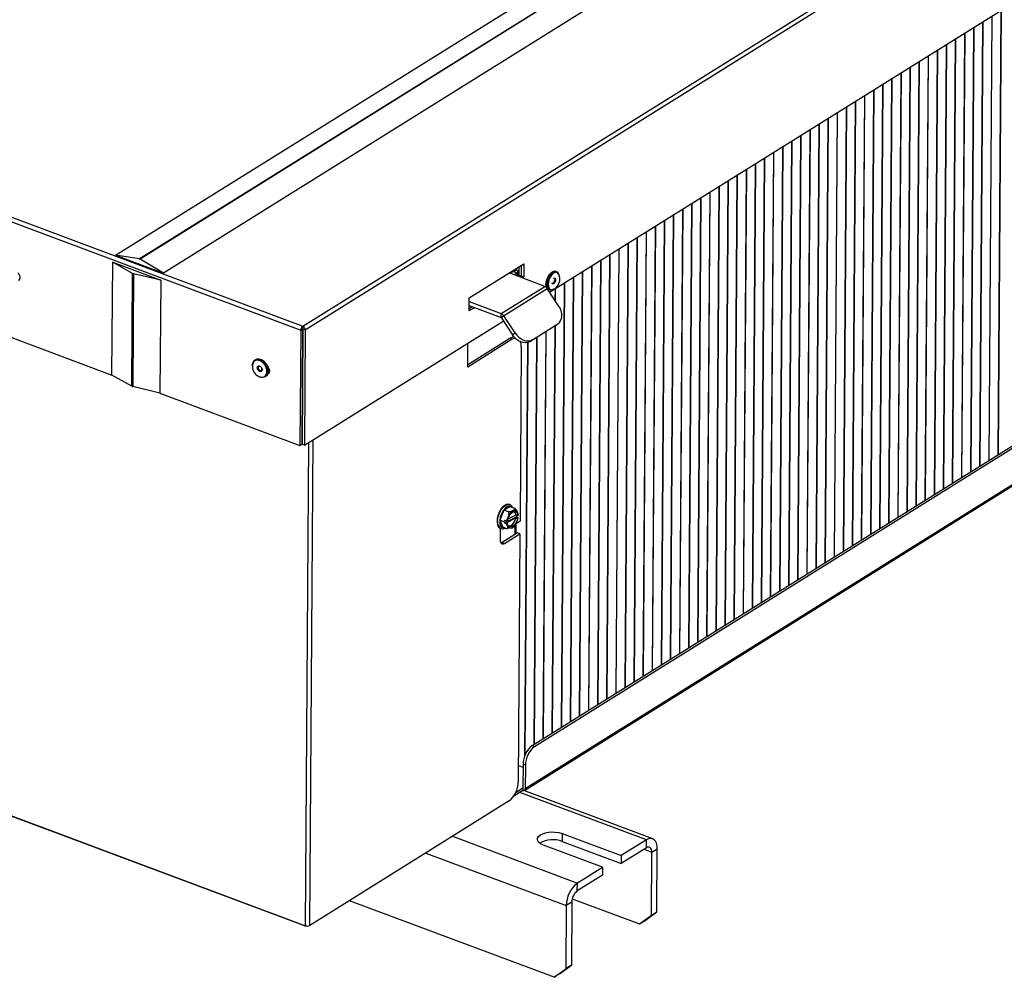
# Model space of a CAD drawing. Extents: x -1250 to 2669, y 6151 to 8861.
# Drawn here: x -883 to -554, y 6151 to 6471 of the extents above; entities that cross this region are included whole.
import ezdxf

# ---------------------------------------------------------------- set-up
doc = ezdxf.new("R2010")
doc.units = 0
doc.header["$MEASUREMENT"] = 0
doc.layers.get('0').update_dxf_attribs({"linetype": 'CONTINUOUS'})

msp = doc.modelspace()

# ---------------------------------------------------------------- linework, layer by layer
at = {"color": 7, "linetype": 'CONTINUOUS'}
for p, q in [((-850.690555, 6392.58471), (-305.389612, 6732.913972)), ((-842.823777, 6391.378999), (-297.522834, 6731.708261)), ((-297.195838, 6731.585894), (-842.49678, 6391.256632)), ((-289.352805, 6726.91275), (-834.653747, 6386.583488)), ((-788.150038, 6368.871558), (-242.241174, 6709.580232)), ((-787.317275, 6367.709513), (-241.482239, 6708.37211)), ((-705.651518, 6380.297769), (-273.822361, 6649.807845)), ((-1249.229366, 6539.914384), (-788.818297, 6367.621406)), ((-1248.657534, 6541.20062), (-788.150038, 6368.871558)), ((-711.468763, 6228.878332), (-298.024856, 6486.913939)), ((-710.674784, 6228.581213), (-297.230877, 6486.61682)), ((-1186.69042, 6477.867443), (-851.885164, 6352.578113)), ((-714.065476, 6213.869056), (-294.542409, 6475.698744)), ((-294.275243, 6476.255477), (-713.79831, 6214.425789)), ((-555.820927, 6326.020136), (-554.804539, 6474.44329)), ((-555.729743, 6326.077046), (-554.713354, 6474.500199)), ((-558.860506, 6324.123096), (-557.844117, 6472.54625)), ((-558.769321, 6324.180006), (-557.752933, 6472.60316)), ((-564.939663, 6320.329017), (-563.923275, 6468.752171)), ((-564.848479, 6320.385926), (-563.83209, 6468.80908)), ((-561.900085, 6322.226057), (-560.883696, 6470.64921)), ((-561.8089, 6322.282966), (-560.792512, 6470.70612)), ((-571.018839, 6316.534926), (-570.00245, 6464.95808)), ((-570.927645, 6316.591841), (-569.911257, 6465.014995)), ((-567.979251, 6318.431971), (-566.962862, 6466.855125)), ((-567.888067, 6318.488881), (-566.871678, 6466.912035)), ((-577.097996, 6312.740846), (-576.081608, 6461.164)), ((-577.006812, 6312.797756), (-575.990423, 6461.22091)), ((-574.058418, 6314.637886), (-573.042029, 6463.06104)), ((-573.967233, 6314.694796), (-572.950845, 6463.117949)), ((-580.137575, 6310.843807), (-579.121186, 6459.26696)), ((-580.046391, 6310.900716), (-579.030002, 6459.32387)), ((-586.216742, 6307.049721), (-585.200353, 6455.472875)), ((-586.125557, 6307.106631), (-585.109168, 6455.529784)), ((-583.177163, 6308.946761), (-582.160774, 6457.369915)), ((-583.085969, 6309.003676), (-582.069581, 6457.42683)), ((-592.295908, 6303.255636), (-591.279519, 6451.67879)), ((-592.204715, 6303.312551), (-591.188326, 6451.735705)), ((-589.25632, 6305.152682), (-588.239932, 6453.575835)), ((-589.165136, 6305.209591), (-588.148747, 6453.632745)), ((-598.375066, 6299.461557), (-597.358677, 6447.88471)), ((-598.283881, 6299.518466), (-597.267492, 6447.94162)), ((-595.335487, 6301.358596), (-594.319098, 6449.78175)), ((-595.244302, 6301.415506), (-594.227914, 6449.838659)), ((-601.414653, 6297.564511), (-600.398265, 6445.987665)), ((-601.32346, 6297.621426), (-600.307071, 6446.04458)), ((-607.493811, 6293.770432), (-606.477422, 6442.193585)), ((-607.402626, 6293.827341), (-606.386238, 6442.250495)), ((-604.454232, 6295.667471), (-603.437843, 6444.090625)), ((-604.363048, 6295.724381), (-603.346659, 6444.147534)), ((-613.572977, 6289.976346), (-612.556589, 6438.3995)), ((-613.481793, 6290.033256), (-612.465404, 6438.456409)), ((-610.533399, 6291.873386), (-609.51701, 6440.29654)), ((-610.442205, 6291.930301), (-609.425816, 6440.353455)), ((-619.56095, 6286.239176), (-618.544562, 6434.66233)), ((-616.612556, 6288.079307), (-615.596167, 6436.50246)), ((-616.521372, 6288.136216), (-615.504983, 6436.55937)), ((-622.691722, 6284.285221), (-621.675334, 6432.708375)), ((-622.600538, 6284.342131), (-621.584149, 6432.765284)), ((-619.652144, 6286.182261), (-618.635755, 6434.605415)), ((-628.770889, 6280.491136), (-627.7545, 6428.91429)), ((-628.679695, 6280.548051), (-627.663307, 6428.971205)), ((-625.731301, 6282.388182), (-624.714912, 6430.811335)), ((-625.640117, 6282.445091), (-624.623728, 6430.868245)), ((-634.850046, 6276.697057), (-633.833658, 6425.12021)), ((-634.758862, 6276.753966), (-633.742473, 6425.17712)), ((-631.810468, 6278.594096), (-630.794079, 6427.01725)), ((-631.719283, 6278.651006), (-630.702895, 6427.074159)), ((-637.889634, 6274.800011), (-636.873245, 6423.223165)), ((-637.798441, 6274.856926), (-636.782052, 6423.28008)), ((-643.968792, 6271.005932), (-642.952403, 6419.429085)), ((-643.877607, 6271.062841), (-642.861218, 6419.485995)), ((-640.929213, 6272.902971), (-639.912824, 6421.326125)), ((-640.838028, 6272.959881), (-639.82164, 6421.383034)), ((-650.047958, 6267.211846), (-649.031569, 6415.635)), ((-649.956769, 6267.268759), (-648.94038, 6415.691912)), ((-647.008375, 6269.108889), (-645.991986, 6417.532043)), ((-646.917186, 6269.165801), (-645.900797, 6417.588955)), ((-656.12712, 6263.417764), (-655.110731, 6411.840918)), ((-656.035931, 6263.474676), (-655.019542, 6411.89783)), ((-653.087537, 6265.314807), (-652.071148, 6413.73796)), ((-652.996352, 6265.371716), (-651.979964, 6413.79487)), ((-659.166703, 6261.520721), (-658.150315, 6409.943875)), ((-659.075514, 6261.577634), (-658.059126, 6410.000787)), ((-665.245865, 6257.726639), (-664.229477, 6406.149793)), ((-665.154676, 6257.783551), (-664.138288, 6406.206705)), ((-662.206282, 6259.623682), (-661.189893, 6408.046835)), ((-662.115098, 6259.680591), (-661.098709, 6408.103745)), ((-671.325027, 6253.932557), (-670.308639, 6402.35571)), ((-671.233838, 6253.989469), (-670.21745, 6402.412622)), ((-668.285449, 6255.829596), (-667.26906, 6404.25275)), ((-668.19426, 6255.886509), (-667.177871, 6404.309662)), ((-677.404189, 6250.138474), (-676.387801, 6398.561628)), ((-677.313005, 6250.195384), (-676.296616, 6398.618537)), ((-674.364611, 6252.035514), (-673.348222, 6400.458668)), ((-674.273422, 6252.092426), (-673.257033, 6400.51558)), ((-680.443772, 6248.241432), (-679.427384, 6396.664585)), ((-680.352583, 6248.298344), (-679.336195, 6396.721497)), ((-850.690555, 6392.58471), (-834.653747, 6386.583488)), ((-842.823777, 6391.378999), (-850.690555, 6392.58471)), ((-686.522937, 6244.447348), (-685.506548, 6392.870501)), ((-686.431748, 6244.50426), (-685.415359, 6392.927414)), ((-683.483353, 6246.34439), (-682.466965, 6394.767544)), ((-683.392167, 6246.401301), (-682.375778, 6394.824455)), ((-851.885164, 6352.578113), (-851.62715, 6390.255772)), ((-851.62715, 6390.255772), (-835.590345, 6384.25455)), ((-844.975081, 6386.565639), (-851.62715, 6390.255772)), ((-834.653747, 6386.583488), (-842.49678, 6391.256632)), ((-732.493382, 6378.412475), (-714.255892, 6389.794725)), ((-715.873851, 6386.00784), (-715.854752, 6388.796856)), ((-715.079872, 6385.710721), (-715.055322, 6389.29579)), ((-714.255892, 6389.794725), (-714.285894, 6385.413602)), ((-692.602099, 6240.653265), (-691.58571, 6389.076419)), ((-692.510912, 6240.710176), (-691.494523, 6389.13333)), ((-689.562518, 6242.550307), (-688.546129, 6390.97346)), ((-689.471331, 6242.607217), (-688.454942, 6391.030371)), ((-845.233094, 6348.88798), (-844.975081, 6386.565639)), ((-844.64809, 6386.443274), (-844.906103, 6348.765615)), ((-835.590345, 6384.25455), (-844.64809, 6386.443274)), ((-707.286657, 6382.206324), (-719.130083, 6386.75268)), ((-717.749751, 6387.208334), (-718.727468, 6386.598128)), ((-717.751612, 6387.215099), (-716.839738, 6387.784211)), ((-717.751612, 6387.215099), (-717.748876, 6387.614709)), ((-717.749751, 6387.208334), (-716.558784, 6386.762655)), ((-716.558784, 6386.762655), (-717.54791, 6386.145329)), ((-716.839738, 6387.784211), (-716.837001, 6388.183822)), ((-716.374984, 6385.695076), (-715.873851, 6386.00784)), ((-716.257537, 6385.768376), (-716.247727, 6387.200965)), ((-715.873851, 6386.00784), (-715.079872, 6385.710721)), ((-715.588612, 6385.39321), (-715.079872, 6385.710721)), ((-715.079872, 6385.710721), (-714.285894, 6385.413602)), ((-714.285894, 6385.413602), (-714.802239, 6385.091344)), ((-704.886287, 6386.935083), (-705.037607, 6386.825121)), ((-703.308147, 6387.107579), (-703.625738, 6387.226426)), ((-702.547619, 6386.056243), (-702.548545, 6386.060263)), ((-698.681263, 6236.859182), (-697.664874, 6385.282335)), ((-698.590074, 6236.916094), (-697.573685, 6385.339247)), ((-695.641682, 6238.756223), (-694.625293, 6387.179376)), ((-695.550493, 6238.813135), (-694.534104, 6387.236289)), ((-835.590345, 6384.25455), (-835.848359, 6346.576891)), ((-721.876649, 6373.100525), (-707.286657, 6382.206324)), ((-706.791924, 6382.341758), (-706.930083, 6382.268478)), ((-706.710819, 6382.392376), (-706.791924, 6382.341758)), ((-706.705411, 6382.368322), (-706.663455, 6382.186034)), ((-701.720844, 6234.96214), (-700.704455, 6383.385294)), ((-701.629657, 6235.019051), (-700.613268, 6383.442205)), ((-721.0347, 6372.388764), (-706.444708, 6381.494564)), ((-702.648401, 6375.766553), (-706.444708, 6381.494564)), ((-705.903853, 6381.138719), (-705.586262, 6381.019871)), ((-703.771614, 6377.461298), (-703.744037, 6381.488252)), ((-703.681744, 6377.3257), (-703.652849, 6381.545164)), ((-732.523384, 6374.031352), (-732.493382, 6378.412475)), ((-732.517932, 6374.827405), (-731.486007, 6375.471443)), ((-732.512481, 6375.623459), (-732.27238, 6375.773309)), ((-732.510828, 6375.864843), (-721.896042, 6371.790127)), ((-732.501827, 6377.17923), (-721.876649, 6373.100525)), ((-730.699634, 6375.169577), (-732.523384, 6374.031352)), ((-721.896042, 6371.790127), (-721.876649, 6373.100525)), ((-721.890466, 6371.785413), (-721.0347, 6372.388764)), ((-721.0347, 6372.388764), (-717.238393, 6366.660754)), ((-788.156038, 6367.995335), (-788.150038, 6368.871558)), ((-787.581229, 6329.164394), (-721.129746, 6370.63761)), ((-721.890466, 6371.785413), (-718.094159, 6366.057403)), ((-712.293442, 6363.788339), (-703.782613, 6369.100056)), ((-711.437675, 6364.39169), (-702.926847, 6369.703406)), ((-704.760426, 6233.065098), (-703.829069, 6369.071064)), ((-704.669238, 6233.12201), (-703.737877, 6369.128625)), ((-703.782613, 6369.100056), (-702.926847, 6369.703406)), ((-703.662629, 6369.179703), (-703.782613, 6369.100056)), ((-703.662629, 6369.179703), (-702.806863, 6369.783053)), ((-788.818297, 6367.621406), (-789.082251, 6329.076287)), ((-788.818297, 6367.621406), (-788.262358, 6367.968375)), ((-788.210395, 6367.998521), (-788.474333, 6329.455696)), ((-788.111267, 6368.004726), (-788.375207, 6329.461513)), ((-788.156038, 6367.995335), (-788.196271, 6367.99939)), ((-788.12383, 6368.00346), (-788.156038, 6367.995335)), ((-787.317275, 6367.709513), (-788.048353, 6367.983094)), ((-787.317275, 6367.709513), (-787.581229, 6329.164394)), ((-718.094159, 6366.057403), (-717.238393, 6366.660754)), ((-707.800007, 6231.168057), (-706.86865, 6367.174022)), ((-707.70882, 6231.224968), (-706.777463, 6367.230933)), ((-788.234928, 6364.415747), (-788.135415, 6364.477855)), ((-718.147512, 6364.546288), (-733.041462, 6355.250784)), ((-733.041462, 6355.250784), (-732.98677, 6363.237491)), ((-718.94149, 6364.843407), (-733.03601, 6356.046837)), ((-718.147512, 6364.546288), (-718.94149, 6364.843407)), ((-713.890895, 6225.661879), (-712.947019, 6363.496066)), ((-713.798592, 6225.881674), (-712.856026, 6363.524592)), ((-711.437675, 6364.39169), (-712.293442, 6363.788339)), ((-710.839589, 6229.271015), (-709.908232, 6365.27698)), ((-710.748401, 6229.327927), (-709.817044, 6365.333892)), ((-715.137932, 6362.062207), (-715.537193, 6303.758221)), ((-803.881205, 6357.689355), (-804.124376, 6357.537589)), ((-800.652788, 6356.698018), (-800.683477, 6356.732951)), ((-845.233094, 6348.88798), (-851.885164, 6352.578113)), ((-799.893966, 6355.467936), (-799.911862, 6355.510851)), ((-799.639486, 6354.619595), (-799.556481, 6354.671399)), ((-800.682902, 6352.023403), (-800.439731, 6352.175169)), ((-835.848359, 6346.576891), (-844.906103, 6348.765615)), ((-835.848359, 6346.576891), (-789.082251, 6329.076287)), ((-788.348874, 6347.776242), (-788.24936, 6347.83835)), ((-788.383522, 6342.71703), (-788.284007, 6342.779139)), ((-788.306407, 6339.508357), (-788.405243, 6339.545343)), ((-788.30226, 6340.113706), (-788.401096, 6340.150692)), ((-788.39664, 6340.801385), (-788.297335, 6340.832659)), ((-788.394005, 6341.186122), (-788.294659, 6341.223357)), ((-789.082251, 6329.076287), (-788.474333, 6329.455696)), ((-787.581229, 6329.164394), (-788.375207, 6329.461513)), ((-720.992351, 6307.479441), (-722.269434, 6304.073702)), ((-718.790437, 6308.593021), (-720.992351, 6307.479441)), ((-719.364695, 6306.870347), (-720.992351, 6307.479441)), ((-718.974973, 6309.316266), (-719.173467, 6309.390546)), ((-717.162781, 6307.983926), (-718.790437, 6308.593021)), ((-720.879972, 6303.553744), (-722.269434, 6304.073702)), ((-722.269434, 6304.073702), (-721.344603, 6301.78155)), ((-720.67726, 6304.094339), (-720.879972, 6303.553744)), ((-720.879972, 6303.553744), (-720.733173, 6303.189913)), ((-720.733173, 6303.189913), (-716.678856, 6305.240314)), ((-720.295252, 6303.026036), (-720.733173, 6303.189913)), ((-720.67726, 6304.094339), (-720.239339, 6303.930463)), ((-719.957663, 6303.372516), (-716.977978, 6304.879439)), ((-719.945786, 6303.029191), (-719.738621, 6303.133959)), ((-719.682708, 6304.038392), (-719.889873, 6303.933617)), ((-716.922065, 6305.783866), (-719.597975, 6304.430571)), ((-715.537193, 6303.758221), (-717.22165, 6302.70693)), ((-716.678856, 6305.240314), (-716.476144, 6305.780903)), ((-716.678856, 6305.240314), (-716.240935, 6305.076437)), ((-716.403042, 6304.820871), (-716.195877, 6304.925645)), ((-716.139964, 6305.830072), (-716.347129, 6305.725297)), ((-716.185022, 6305.980864), (-716.139964, 6305.830072)), ((-722.169222, 6301.436082), (-722.195999, 6297.525875)), ((-722.152541, 6301.429696), (-721.954046, 6301.355416)), ((-716.359732, 6299.884507), (-721.557417, 6296.640566)), ((-719.716947, 6301.172456), (-721.344603, 6301.78155)), ((-720.295252, 6303.026036), (-719.945786, 6303.029191)), ((-716.847748, 6299.579937), (-716.824638, 6302.954712)), ((-715.565754, 6299.587388), (-716.359732, 6299.884507)), ((-721.557417, 6296.640566), (-720.763439, 6296.343447)), ((-720.763439, 6296.343447), (-715.565754, 6299.587388)), ((-715.565754, 6299.587388), (-716.133983, 6216.608915)), ((-711.468763, 6228.878332), (-710.674784, 6228.581213)), ((-716.095741, 6222.1934), (-714.545105, 6221.613128)), ((-714.538346, 6222.600171), (-714.592289, 6214.722908)), ((-713.744367, 6222.303052), (-714.538346, 6222.600171)), ((-713.744367, 6222.303052), (-713.79831, 6214.425789)), ((-716.891319, 6213.287256), (-714.600288, 6214.717118)), ((-714.600288, 6214.717118), (-714.606289, 6213.840891)), ((-714.606289, 6213.840891), (-717.613169, 6211.964259)), ((-671.22827, 6197.69756), (-714.254881, 6213.798786)), ((-719.203566, 6210.330755), (-785.80688, 6168.762779)), ((-891.453036, 6207.562922), (-787.340845, 6168.602522)), ((-891.233968, 6207.602264), (-787.222794, 6168.679666)), ((-701.447475, 6199.464964), (-701.465476, 6196.836284)), ((-701.447475, 6199.464964), (-681.71711, 6192.081554)), ((-687.978648, 6188.173648), (-707.709013, 6195.557057)), ((-701.465476, 6196.836284), (-681.73511, 6189.452875)), ((-673.313145, 6194.70681), (-681.732786, 6189.452005)), ((-673.295144, 6197.335489), (-681.714785, 6192.080684)), ((-673.313145, 6194.70681), (-673.295144, 6197.335489)), ((-681.71711, 6192.081554), (-681.73511, 6189.452875)), ((-681.714785, 6192.080684), (-681.732786, 6189.452005)), ((-671.651705, 6172.142947), (-671.507396, 6193.216369)), ((-671.507396, 6193.216369), (-669.683648, 6194.354594)), ((-669.827957, 6173.281172), (-669.683648, 6194.354594)), ((-687.976323, 6188.172778), (-696.395963, 6182.917974)), ((-687.976323, 6188.172778), (-687.994323, 6185.5441)), ((-687.976323, 6188.172778), (-687.978648, 6188.173648)), ((-687.994323, 6185.5441), (-696.413964, 6180.289295)), ((-696.413964, 6180.289295), (-696.395963, 6182.917974)), ((-704.183466, 6151.44433), (-772.558438, 6177.031307)), ((-700.079464, 6175.384178), (-700.223773, 6154.310756)), ((-698.255716, 6176.522403), (-700.079464, 6175.384178)), ((-698.255716, 6176.522403), (-698.400024, 6155.448981)), ((-698.091048, 6177.688755), (-675.611399, 6169.276521)), ((-675.611399, 6169.276521), (-671.651705, 6172.142947)), ((-673.78765, 6170.414745), (-669.827957, 6173.281172)), ((-671.651705, 6172.142947), (-669.827957, 6173.281172)), ((-675.611399, 6169.276521), (-673.78765, 6170.414745)), ((-702.359718, 6152.582554), (-698.400024, 6155.448981)), ((-698.400024, 6155.448981), (-700.223773, 6154.310756)), ((-704.183466, 6151.44433), (-700.223773, 6154.310756)), ((-702.359718, 6152.582554), (-704.183466, 6151.44433))]:
    msp.add_line(p, q, dxfattribs=at)
at = {"color": 8, "linetype": 'CONTINUOUS'}
for p, q in [((-717.751667, 6387.207138), (-717.751612, 6387.215099)), ((-716.565593, 6385.768245), (-716.558784, 6386.762655)), ((-706.791924, 6382.341758), (-706.690566, 6382.303829)), ((-788.127156, 6365.684444), (-788.225991, 6365.72143)), ((-787.222794, 6168.679666), (-786.117553, 6330.077892)), ((-785.80688, 6168.762779), (-784.696133, 6330.965018)), ((-717.157126, 6299.386846), (-717.134015, 6302.761621)), ((-714.600288, 6214.717118), (-714.592331, 6214.722084)), ((-673.295144, 6197.335489), (-715.654176, 6213.186897)), ((-738.113002, 6198.529138), (-696.395963, 6182.917974)), ((-747.040146, 6192.957596), (-700.079464, 6175.384178)), ((-674.12922, 6194.197496), (-671.507396, 6193.216369))]:
    msp.add_line(p, q, dxfattribs=at)
at = {"color": 7, "linetype": 'CONTINUOUS', "flags": 128}
for points in [[(-883.287363, 6386.726858), (-883.027239, 6386.402293), (-882.729447, 6385.792111), (-882.6277, 6385.165729), (-882.737483, 6384.618503), (-883.042089, 6384.233748), (-883.141147, 6384.171913)], [(-716.558784, 6386.762655), (-716.402737, 6386.883044), (-716.298759, 6387.016048), (-716.250848, 6387.156556), (-716.260844, 6387.299168), (-716.328363, 6387.438403), (-716.450811, 6387.568911), (-716.623481, 6387.685676), (-716.839738, 6387.784211)], [(-703.625738, 6387.226426), (-703.767136, 6387.266773), (-704.37495, 6387.211084), (-705.02501, 6386.827208), (-705.646872, 6386.156745), (-706.173147, 6385.272349), (-706.546806, 6384.26986), (-706.727356, 6383.257911), (-706.695232, 6382.346164), (-706.453916, 6381.633421), (-706.029557, 6381.196918), (-705.903853, 6381.138719)], [(-706.420618, 6382.664101), (-706.345378, 6383.639249), (-706.064442, 6384.660395), (-705.608254, 6385.616882), (-705.026247, 6386.405061), (-704.381493, 6386.93952), (-703.743859, 6387.162342), (-703.182444, 6387.04938), (-702.758085, 6386.612877), (-702.548545, 6386.060263)], [(-702.601229, 6386.155432), (-702.612456, 6386.212494), (-703.043623, 6386.771016), (-703.664298, 6386.908332), (-704.379988, 6386.603535), (-705.081736, 6385.903028), (-705.662707, 6384.913457), (-706.034454, 6383.785476), (-706.140381, 6382.690809), (-706.140381, 6382.690809)], [(-706.530369, 6384.544497), (-706.732278, 6384.192811), (-706.966299, 6383.551413), (-707.051299, 6382.914067), (-706.974336, 6382.377805), (-706.747128, 6382.024266), (-706.600784, 6381.939034)], [(-706.767117, 6384.119198), (-706.781423, 6383.875151), (-706.751693, 6383.520338)], [(-704.325713, 6381.311215), (-704.837051, 6381.035214), (-705.444865, 6380.979525), (-705.944567, 6381.258056), (-706.282007, 6381.840625), (-706.420618, 6382.664101)], [(-704.727588, 6383.314469), (-704.610906, 6383.302012), (-704.423184, 6383.381959), (-704.239119, 6383.565699), (-704.086733, 6383.825258), (-703.989226, 6384.121122), (-703.961442, 6384.408248), (-704.00761, 6384.642923), (-704.120703, 6384.789421), (-704.166821, 6384.812982)], [(-702.926847, 6369.703406), (-702.38691, 6370.153552), (-701.973829, 6370.746498), (-701.703481, 6371.459461), (-701.586257, 6372.265042), (-701.626659, 6373.13228), (-701.823136, 6374.02785), (-702.168135, 6374.917335), (-702.648401, 6375.766553)], [(-712.293442, 6363.788339), (-712.939491, 6363.498296), (-713.666818, 6363.379499), (-714.447479, 6363.436514), (-715.25147, 6363.667152), (-716.047894, 6364.062548), (-716.806146, 6364.607507), (-717.497084, 6365.281087), (-718.094159, 6366.057403)], [(-717.238393, 6366.660754), (-716.641318, 6365.884438), (-715.950379, 6365.210858), (-715.192127, 6364.665898), (-714.395704, 6364.270503), (-713.591712, 6364.039865), (-712.811052, 6363.98285), (-712.083724, 6364.101646), (-711.437675, 6364.39169)], [(-717.157404, 6364.92549), (-717.555096, 6364.8322), (-718.147512, 6364.546288)], [(-804.983221, 6355.647948), (-804.939069, 6356.239364), (-804.645773, 6357.014082), (-804.109506, 6357.546757), (-803.388381, 6357.779663), (-802.560545, 6357.687565), (-801.715706, 6357.280439), (-800.945414, 6356.602406), (-800.333145, 6355.726942), (-799.945245, 6354.748914), (-799.82375, 6353.77431), (-799.981827, 6352.908741), (-800.402344, 6352.246006), (-801.039732, 6351.857922), (-801.824921, 6351.786544), (-801.824921, 6351.786544)], [(-802.739186, 6357.926214), (-803.524375, 6357.854836), (-803.881205, 6357.689355)], [(-800.439731, 6352.175169), (-799.918334, 6352.698676), (-799.625038, 6353.473394), (-799.606494, 6354.406203), (-799.864713, 6355.396019), (-800.371712, 6356.335579), (-801.072552, 6357.123069), (-801.891283, 6357.67315), (-802.739186, 6357.926214)], [(-800.652788, 6356.698018), (-800.266604, 6356.185614), (-799.911862, 6355.510851)], [(-802.040072, 6355.223743), (-802.066654, 6355.252917), (-802.298359, 6355.435015), (-802.546093, 6355.517469), (-802.772137, 6355.487725), (-802.942083, 6355.350312), (-803.030054, 6355.126149), (-803.02266, 6354.849364), (-802.921025, 6354.562095), (-802.740623, 6354.308074), (-802.508918, 6354.125977), (-802.261185, 6354.043523), (-802.261185, 6354.043523)], [(-802.261185, 6354.043523), (-802.035139, 6354.073268), (-801.865195, 6354.210681), (-801.777223, 6354.434843), (-801.784618, 6354.711628), (-801.84573, 6354.912355)], [(-799.919629, 6355.529356), (-799.659502, 6355.20479), (-799.361711, 6354.594609), (-799.259963, 6353.968226), (-799.369748, 6353.421001), (-799.674352, 6353.036245), (-799.773411, 6352.97441)], [(-799.459734, 6353.258703), (-799.519485, 6353.251943), (-799.676267, 6353.250748)], [(-799.626861, 6354.547142), (-799.543375, 6354.699777), (-799.478457, 6354.887371)], [(-801.824921, 6351.786544), (-802.672824, 6352.039608), (-802.905466, 6352.16365)], [(-719.173467, 6309.390546), (-719.501843, 6309.463602), (-720.233771, 6309.340427), (-721.003838, 6308.868035), (-721.74362, 6308.088389), (-722.387385, 6307.070765), (-722.87793, 6305.90559), (-723.17167, 6304.69639), (-723.242504, 6303.550604), (-723.084138, 6302.57005), (-722.710644, 6301.841849), (-722.155208, 6301.430703), (-722.152541, 6301.429696)], [(-716.139964, 6305.830072), (-716.301827, 6306.658581), (-716.678017, 6307.212707), (-717.222226, 6307.424222), (-717.867459, 6307.267099), (-718.534286, 6306.760671), (-719.140619, 6305.967287), (-719.611816, 6304.98461), (-719.889873, 6303.933617)], [(-719.682708, 6304.038392), (-719.428842, 6304.963272), (-719.008991, 6305.824248), (-718.473437, 6306.518204), (-717.886319, 6306.962027), (-717.317949, 6307.102569), (-716.836398, 6306.922999), (-716.499335, 6306.44482), (-716.347129, 6305.725297)], [(-718.974973, 6309.316266), (-718.972306, 6309.315266), (-718.910379, 6309.289924)], [(-716.922065, 6305.783866), (-717.065723, 6306.410099), (-717.369089, 6306.823417), (-717.796905, 6306.97579), (-717.859861, 6306.975111)], [(-719.945786, 6303.029191), (-719.783924, 6302.200675), (-719.407733, 6301.646556), (-718.863524, 6301.43504), (-718.218291, 6301.592163), (-717.551464, 6302.098591), (-716.945131, 6302.891976), (-716.473934, 6303.874646), (-716.195877, 6304.925645)], [(-716.403042, 6304.820871), (-716.656908, 6303.895991), (-717.076759, 6303.035015), (-717.612313, 6302.341058), (-718.199431, 6301.897236), (-718.7678, 6301.756694), (-719.249352, 6301.936264), (-719.586415, 6302.414442), (-719.738621, 6303.133959)], [(-719.575921, 6302.389358), (-719.51064, 6302.332958), (-719.082824, 6302.180591), (-718.58028, 6302.306878), (-718.061417, 6302.697149), (-717.586538, 6303.306044), (-717.210837, 6304.062785), (-716.977978, 6304.879439)], [(-722.195999, 6297.525875), (-722.170984, 6297.136377), (-722.091329, 6296.796556), (-721.960096, 6296.519458), (-721.782327, 6296.315744), (-721.564854, 6296.193227), (-721.316034, 6296.156631), (-721.045429, 6296.207353), (-720.763439, 6296.343447)], [(-721.557417, 6296.640566), (-721.839408, 6296.504472), (-721.931856, 6296.477807)], [(-707.709013, 6195.557057), (-708.660642, 6196.019673), (-709.334064, 6196.58392), (-709.683383, 6197.211346), (-709.684797, 6197.859194), (-709.338207, 6198.483314), (-708.667233, 6199.041174), (-707.717601, 6199.494755), (-706.554028, 6199.813147), (-705.255807, 6199.974653), (-703.911413, 6199.968265), (-702.612462, 6199.794419), (-701.447475, 6199.464964)], [(-669.683648, 6194.354594), (-669.74671, 6195.336501), (-669.947519, 6196.1932), (-670.27836, 6196.891767), (-670.726518, 6197.405333), (-671.27477, 6197.714198), (-671.902047, 6197.806459), (-672.584244, 6197.678583), (-673.295144, 6197.335489)], [(-671.507396, 6193.216369), (-671.538927, 6193.707329), (-671.639333, 6194.135672), (-671.804753, 6194.484956), (-672.028832, 6194.741739), (-672.302958, 6194.896171), (-672.616596, 6194.942295), (-672.957695, 6194.878363), (-673.313145, 6194.70681)]]:
    msp.add_lwpolyline(points, dxfattribs=at)
at = {"color": 8, "linetype": 'CONTINUOUS', "flags": 128}
for points in [[(-723.037329, 6304.034685), (-722.852983, 6305.225476), (-722.456411, 6306.426076), (-721.882849, 6307.529804), (-721.183262, 6308.438588), (-720.41981, 6309.071678), (-719.66033, 6309.372824), (-718.974973, 6309.316266)], [(-718.339471, 6308.424264), (-718.563539, 6308.605973), (-719.166598, 6308.767667), (-719.857846, 6308.578887), (-720.569619, 6308.058118), (-721.232242, 6307.256325), (-721.780855, 6306.252004), (-722.161754, 6305.143456), (-722.337655, 6304.039204)], [(-722.337655, 6304.039204), (-722.29134, 6303.047334), (-722.027341, 6302.264933), (-721.571502, 6301.768597), (-720.968442, 6301.606903), (-720.88907, 6301.61108)]]:
    msp.add_lwpolyline(points, dxfattribs=at)
at = {"color": 7, "linetype": 'CONTINUOUS'}
for centre, radius, start, end in [((-842.975317, 6390.475951), 0.915675, 58.49278273, 80.47395678), ((-844.3543, 6387.726439), 1.316368, 241.86272942, 257.10401009), ((-717.75152, 6387.211486), 0.003614, 299.30210913, 91.45308147), ((-702.080283, 6383.177986), 4.695461, 129.03728505, 189.92945417), ((-708.000743, 6380.50777), 1.842554, 32.38173707, 67.19774838), ((-722.590735, 6371.40197), 1.842554, 32.38173707, 67.19774838), ((-721.900767, 6371.778883), 0.012196, 32.37225963, 67.20392807), ((-717.742209, 6363.174732), 2.054934, 81.23511438, 125.70491396), ((-719.445168, 6362.221229), 4.310171, 357.88561485, 20.51460995), ((-844.612314, 6350.04878), 1.316368, 241.86272942, 257.10401009), ((-706.541577, 6222.579795), 7.996794, 128.03516917, 179.85400767), ((-705.747599, 6222.282676), 7.996794, 128.03516917, 179.85400767), ((-724.130771, 6216.629301), 7.996814, 308.03523684, 359.85394032), ((-714.370082, 6214.365116), 0.574982, 245.74449957, 6.05720922), ((-714.59795, 6214.722308), 0.005693, 245.74808849, 6.04306419), ((-704.570509, 6188.669639), 8.737009, 69.1827389, 120.12474504), ((-682.056798, 6191.170872), 0.971973, 69.39799823, 69.54429963), ((-682.074799, 6188.542191), 0.971975, 69.39799837, 69.54429948), ((-690.48332, 6175.359719), 9.596175, 128.03522749, 179.85395902), ((-693.457654, 6176.510171), 4.798077, 128.03515098, 179.85393894), ((-787.219263, 6168.925932), 0.339062, 202.63168746, 298.80181092), ((-786.6108, 6170.35605), 1.784601, 249.94445657, 296.77421693)]:
    msp.add_arc(centre, radius, start, end, dxfattribs=at)
at = {"color": 8, "linetype": 'CONTINUOUS'}
msp.add_arc((-720.662976, 6303.430276), 2.450074, 165.718248, 237.34331744, dxfattribs=at)
at = {"color": 7, "linetype": 'CONTINUOUS'}
for points, knots in [([(-704.666166, 6381.161501), (-704.649637, 6381.165403), (-704.464093, 6381.209197), (-704.061182, 6381.392288), (-703.538978, 6381.744614), (-703.088887, 6382.240218), (-702.73301, 6382.842958), (-702.454221, 6383.477645), (-702.251472, 6384.254562), (-702.205739, 6384.979246), (-702.361073, 6385.682597), (-702.509714, 6385.9892), (-702.592132, 6386.159204)], [0, 0, 0, 0, 0.0082698699, 0.0928308309, 0.206485201, 0.3272978437, 0.4452227411, 0.5524951394, 0.6566026522, 0.8361526364, 0.9091502346, 1, 1, 1, 1]), ([(-706.140381, 6382.690809), (-706.100748, 6382.368782), (-706.021481, 6381.724729), (-705.559867, 6381.186925), (-705.077092, 6381.005327), (-704.756092, 6381.16195), (-704.676481, 6381.200794)], [0, 0, 0, 0, 0.300317942, 0.6006357502, 0.9009535471, 1, 1, 1, 1]), ([(-703.681205, 6384.434955), (-703.686403, 6384.316942), (-703.6968, 6384.080915), (-703.827206, 6383.69767), (-704.021292, 6383.365709), (-704.257437, 6383.1301), (-704.499257, 6383.02645), (-704.703746, 6383.07706), (-704.833374, 6383.214821), (-704.855288, 6383.359083), (-704.861682, 6383.401181)], [0, 0, 0, 0, 0.1349151598, 0.2698302612, 0.404745547, 0.5396605885, 0.6745757923, 0.8094906158, 0.9444059016, 1, 1, 1, 1]), ([(-704.325576, 6384.84938), (-704.323197, 6384.851774), (-704.244183, 6384.931298), (-704.076893, 6384.972621), (-703.871127, 6384.936585), (-703.72029, 6384.749564), (-703.694233, 6384.539824), (-703.681205, 6384.434955)], [0, 0, 0, 0, 0.00769923615, 0.25577461137, 0.50384998837, 0.75192531893, 1, 1, 1, 1]), ([(-788.150038, 6368.871558), (-788.234603, 6368.809544), (-788.403731, 6368.685518), (-788.620134, 6368.358709), (-788.776177, 6367.982078), (-788.804257, 6367.74163), (-788.818297, 6367.621406)], [0, 0, 0, 0, 0.2500021355, 0.4999983578, 0.7499978531, 1, 1, 1, 1]), ([(-787.317275, 6367.709513), (-787.33161, 6367.828072), (-787.36028, 6368.065187), (-787.552947, 6368.421353), (-787.825842, 6368.719438), (-788.041973, 6368.820851), (-788.150038, 6368.871558)], [0, 0, 0, 0, 0.2500019717, 0.5000005877, 0.7499999383, 1, 1, 1, 1]), ([(-788.262358, 6367.968375), (-788.256891, 6367.973291), (-788.246138, 6367.98296), (-788.22916, 6367.992936), (-788.212437, 6367.999223), (-788.201882, 6367.999662), (-788.196648, 6367.999879)], [0, 0, 0, 0, 0.26067528634, 0.51265841829, 0.75829436871, 1, 1, 1, 1]), ([(-788.122948, 6368.00407), (-788.11703, 6368.004705), (-788.105084, 6368.005987), (-788.085994, 6368.002378), (-788.066618, 6367.995075), (-788.05452, 6367.987139), (-788.048353, 6367.983094)], [0, 0, 0, 0, 0.2404450698, 0.4853873446, 0.7377081136, 1, 1, 1, 1]), ([(-788.13079, 6365.153412), (-788.163641, 6365.11374), (-788.203414, 6365.065708), (-788.226888, 6365.004224), (-788.230974, 6364.993522)], [0, 0, 0, 0, 0.8259467874, 1, 1, 1, 1]), ([(-804.868926, 6356.225291), (-804.880109, 6356.179992), (-804.964242, 6355.839221), (-805.004712, 6355.142863), (-804.82075, 6354.292542), (-804.454037, 6353.527129), (-803.983411, 6352.933314), (-803.472016, 6352.480363), (-802.868567, 6352.117), (-802.401307, 6351.990041), (-802.115419, 6351.912363)], [0, 0, 0, 0, 0.0244525492, 0.1839481895, 0.3566396557, 0.4880279186, 0.626364843, 0.7494302401, 0.8466915409, 1, 1, 1, 1]), ([(-801.982116, 6351.894908), (-801.681395, 6351.902776), (-801.079953, 6351.918512), (-800.419975, 6352.48089), (-800.074561, 6353.351097), (-800.103843, 6354.435605), (-800.501274, 6355.558823), (-801.207162, 6356.552734), (-802.112883, 6357.264574), (-803.084363, 6357.588795), (-803.959609, 6357.466196), (-804.604686, 6356.991184), (-804.766325, 6356.452481), (-804.836706, 6356.217916)], [0, 0, 0, 0, 0.0928397684, 0.1856795357, 0.278519295, 0.3713590665, 0.4641989009, 0.5570386721, 0.6498784314, 0.7427182029, 0.8355579713, 0.9283977386, 1, 1, 1, 1]), ([(-802.347153, 6353.7834), (-802.451103, 6353.808515), (-802.659003, 6353.858743), (-802.957747, 6354.100429), (-803.188708, 6354.424078), (-803.31914, 6354.792942), (-803.328707, 6355.148359), (-803.215465, 6355.433715), (-802.999077, 6355.618091), (-802.801883, 6355.623252), (-802.703286, 6355.625832)], [0, 0, 0, 0, 0.1249999007, 0.2499999108, 0.3749998913, 0.4999999378, 0.6249998385, 0.7499998486, 0.8749998291, 1, 1, 1, 1]), ([(-802.703286, 6355.625832), (-802.599336, 6355.600717), (-802.391436, 6355.550488), (-802.092692, 6355.308804), (-801.861732, 6354.985154), (-801.731299, 6354.61629), (-801.721732, 6354.260873), (-801.834974, 6353.975517), (-802.051362, 6353.791141), (-802.248556, 6353.785981), (-802.347153, 6353.7834)], [0, 0, 0, 0, 0.1249999059, 0.2499998286, 0.3750000283, 0.5000000912, 0.6250000082, 0.7500000347, 0.8749998127, 1, 1, 1, 1]), ([(-719.364695, 6306.870347), (-719.375996, 6306.318685), (-719.395332, 6305.374759), (-719.884909, 6304.404216), (-720.17814, 6304.012265), (-720.239339, 6303.930463)], [0, 0, 0, 0, 0.5267025353, 0.901220316, 1, 1, 1, 1]), ([(-717.162781, 6307.983926), (-717.212657, 6307.890339), (-717.352555, 6307.627836), (-717.85587, 6307.230086), (-718.671638, 6306.987485), (-719.212499, 6306.89607), (-719.364695, 6306.870347)], [0, 0, 0, 0, 0.1840645255, 0.5162832393, 0.8638839438, 1, 1, 1, 1]), ([(-717.960412, 6308.282412), (-718.07894, 6308.508676), (-718.306168, 6308.942446), (-718.702639, 6309.168801), (-718.892301, 6309.277083)], [0, 0, 0, 0, 0.5216238106, 1, 1, 1, 1]), ([(-716.185022, 6305.980864), (-716.192002, 6306.162421), (-716.206922, 6306.550515), (-716.592361, 6307.272482), (-716.987586, 6307.765418), (-717.162781, 6307.983926)], [0, 0, 0, 0, 0.3285831977, 0.7023740048, 1, 1, 1, 1]), ([(-719.889873, 6303.933617), (-719.948113, 6303.933082), (-720.064596, 6303.932011), (-720.181091, 6303.930979), (-720.239339, 6303.930463)], [0, 0, 0, 0, 0.4999874642, 1, 1, 1, 1]), ([(-719.738621, 6303.133959), (-719.807845, 6303.209249), (-719.880946, 6303.288756), (-719.9538, 6303.368298), (-719.957663, 6303.372516)], [0, 0, 0, 0, 0.9469693678, 1, 1, 1, 1]), ([(-717.515033, 6302.286035), (-717.160741, 6302.709344), (-716.554525, 6303.43365), (-716.285303, 6304.486654), (-716.248596, 6304.9746), (-716.240935, 6305.076437)], [0, 0, 0, 0, 0.5267026174, 0.9012203157, 1, 1, 1, 1]), ([(-716.977978, 6304.879439), (-716.967814, 6304.878408), (-716.776148, 6304.858963), (-716.584514, 6304.839398), (-716.403042, 6304.820871)], [0, 0, 0, 0, 0.0530306038, 1, 1, 1, 1]), ([(-716.347129, 6305.725297), (-716.528601, 6305.743824), (-716.720235, 6305.763389), (-716.911901, 6305.782835), (-716.922065, 6305.783866)], [0, 0, 0, 0, 0.9469693962, 1, 1, 1, 1]), ([(-716.195877, 6304.925645), (-716.203367, 6304.950774), (-716.218346, 6305.001034), (-716.233405, 6305.051302), (-716.240935, 6305.076437)], [0, 0, 0, 0, 0.4999900967, 1, 1, 1, 1]), ([(-721.976386, 6301.408423), (-721.84178, 6301.350806), (-721.493169, 6301.201584), (-720.980155, 6301.255994), (-720.649403, 6301.429226), (-720.546763, 6301.482984)], [0, 0, 0, 0, 0.3025517545, 0.783565883, 1, 1, 1, 1]), ([(-720.295252, 6303.026036), (-720.132152, 6302.786056), (-719.783512, 6302.273079), (-719.619842, 6301.6341), (-719.687123, 6301.314242), (-719.716947, 6301.172456)], [0, 0, 0, 0, 0.3285831798, 0.7023739041, 1, 1, 1, 1])]:
    msp.add_open_spline(points, degree=3, knots=knots, dxfattribs=at)

doc.saveas('drawing.dxf')
